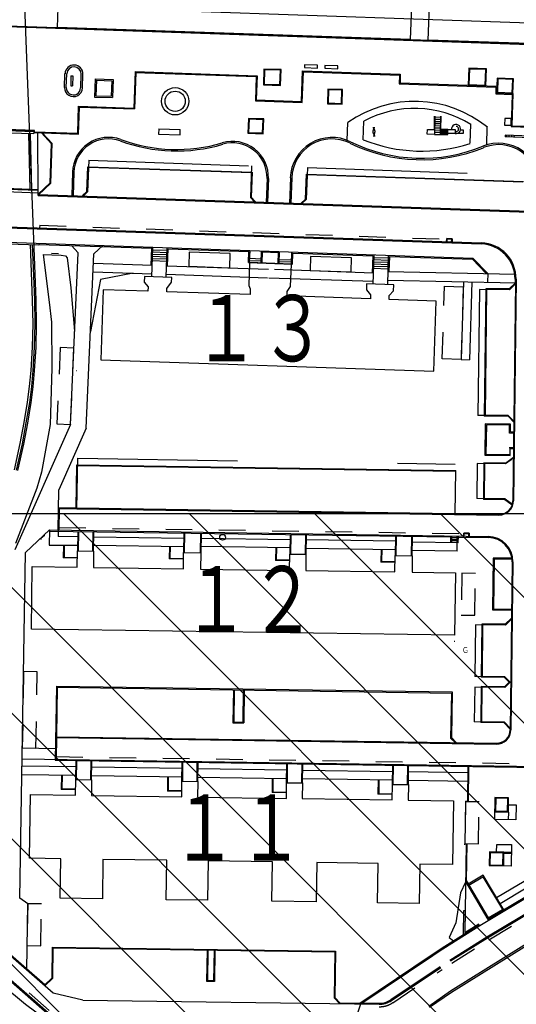
# Model space of a CAD drawing. Units: millimetres. Extents: x -556876 to -304576, y -49139 to 129061.
# Drawn here: x -527405 to -521812, y 79982 to 91062 of the extents above; entities that cross this region are included whole.
import ezdxf

# ---------------------------------------------------------------- set-up
doc = ezdxf.new("R2010")
doc.units = ezdxf.units.MM
doc.header["$LTSCALE"] = 600
doc.linetypes.add('21', pattern=[1, 0.5, -0.5])
doc.linetypes.add('41', pattern=[6, 3, -3])
doc.layers.add('001', color=7, linetype='Continuous')
doc.layers.add('002', color=7, linetype='Continuous')
doc.styles.add('ＭＳ 明朝', font='MS Mincho.ttf', dxfattribs={"width": 0.85})
doc.styles.add('ＭＳ Ｐゴシック', font='MS PGothic.ttf', dxfattribs={"width": 0.85})

msp = doc.modelspace()

# ---------------------------------------------------------------- linework, layer by layer
at = {"layer": '001', "color": 92, "linetype": 'Continuous'}
for p, q in [((-521063, 85500), (-531378, 85500)), ((-531150, 85500), (-522892, 77242)), ((-529736, 85500), (-521478, 77242)), ((-528322, 85500), (-521063, 78242)), ((-526908, 85500), (-521063, 79656)), ((-525493, 85500), (-521063, 81070)), ((-524079, 85500), (-521063, 82484)), ((-522665, 85500), (-521063, 83898)), ((-531378, 84313), (-524306, 77242))]:
    msp.add_line(p, q, dxfattribs=at)
at = {"layer": '002', "color": 9, "linetype": 'Continuous'}
for p, q in [((-527382, 92030), (-527222, 87909)), ((-526978, 90975), (-526958, 91577)), ((-522980, 91596), (-523006, 90840)), ((-522803, 90833), (-522777, 91589)), ((-518619, 90921), (-526768, 91198)), ((-528280, 91019), (-518103, 90673)), ((-528280, 91009), (-518104, 90663)), ((-523006, 90840), (-526978, 90975)), ((-518044, 90671), (-522803, 90833)), ((-524196, 90555), (-524197, 90523)), ((-524051, 90550), (-524196, 90555)), ((-524052, 90518), (-524051, 90550)), ((-523967, 90547), (-523968, 90515)), ((-523821, 90542), (-523967, 90547)), ((-523822, 90510), (-523821, 90542)), ((-526900, 90301), (-526895, 90455)), ((-526880, 90300), (-526874, 90454)), ((-526827, 90432), (-526830, 90319)), ((-526827, 90432), (-526806, 90432)), ((-526806, 90432), (-526810, 90318)), ((-526717, 90295), (-526712, 90449)), ((-526697, 90294), (-526692, 90448)), ((-526105, 90479), (-526119, 90068)), ((-526096, 90469), (-526110, 90058)), ((-526106, 90469), (-524741, 90423)), ((-526105, 90479), (-524731, 90432)), ((-524741, 90423), (-524750, 90150)), ((-524731, 90432), (-524740, 90159)), ((-524654, 90507), (-524660, 90330)), ((-524460, 90501), (-524654, 90507)), ((-524646, 90499), (-524651, 90338)), ((-524468, 90493), (-524646, 90499)), ((-524473, 90332), (-524468, 90493)), ((-524466, 90323), (-524460, 90501)), ((-524231, 90142), (-524220, 90486)), ((-524222, 90132), (-524210, 90476)), ((-524220, 90486), (-523118, 90449)), ((-524210, 90476), (-523128, 90439)), ((-524197, 90523), (-524052, 90518)), ((-523968, 90515), (-523822, 90510)), ((-523128, 90439), (-523132, 90341)), ((-523118, 90449), (-523121, 90351)), ((-522348, 90515), (-522355, 90325)), ((-522146, 90508), (-522348, 90515)), ((-522340, 90507), (-522346, 90332)), ((-522155, 90501), (-522340, 90507)), ((-522161, 90326), (-522155, 90501)), ((-522153, 90318), (-522146, 90508)), ((-526830, 90319), (-526810, 90318)), ((-526554, 90395), (-526561, 90192)), ((-526554, 90395), (-526352, 90388)), ((-526540, 90380), (-526546, 90206)), ((-526540, 90380), (-526367, 90374)), ((-526367, 90374), (-526373, 90200)), ((-526352, 90388), (-526358, 90185)), ((-524660, 90330), (-524466, 90323)), ((-524651, 90338), (-524473, 90332)), ((-523132, 90341), (-522041, 90304)), ((-523121, 90351), (-522031, 90314)), ((-522355, 90325), (-522153, 90318)), ((-522346, 90332), (-522161, 90326)), ((-522028, 90404), (-522033, 90238)), ((-522031, 90314), (-522033, 90238)), ((-521843, 90398), (-522028, 90404)), ((-522020, 90396), (-522025, 90245)), ((-521852, 90390), (-522020, 90396)), ((-521857, 90240), (-521852, 90390)), ((-521849, 90231), (-521843, 90398)), ((-526546, 90206), (-526373, 90200)), ((-523933, 90282), (-523938, 90117)), ((-523768, 90276), (-523933, 90282)), ((-523925, 90273), (-523930, 90125)), ((-523776, 90268), (-523925, 90273)), ((-523781, 90119), (-523776, 90268)), ((-523773, 90111), (-523768, 90276)), ((-522041, 90304), (-522043, 90228)), ((-522043, 90228), (-521859, 90222)), ((-522033, 90238), (-521849, 90231)), ((-522033, 90238), (-521849, 90231)), ((-522025, 90245), (-521857, 90240)), ((-521859, 90222), (-521871, 89859)), ((-521849, 90231), (-521861, 89869)), ((-526751, 89784), (-526741, 90089)), ((-526741, 90089), (-526119, 90068)), ((-526561, 90192), (-526358, 90185)), ((-524750, 90150), (-524222, 90132)), ((-524740, 90159), (-524231, 90142)), ((-523938, 90117), (-523773, 90111)), ((-523930, 90125), (-523781, 90119)), ((-526741, 89774), (-526731, 90078)), ((-526731, 90078), (-526110, 90058)), ((-522735, 89977), (-522737, 89828)), ((-522731, 89977), (-522734, 89772)), ((-522667, 89976), (-522670, 89771)), ((-522662, 89976), (-522665, 89827)), ((-524829, 89951), (-524834, 89785)), ((-524656, 89945), (-524829, 89951)), ((-524821, 89942), (-524826, 89793)), ((-524664, 89937), (-524821, 89942)), ((-524669, 89788), (-524664, 89937)), ((-524662, 89779), (-524656, 89945)), ((-523715, 89704), (-523708, 89905)), ((-523535, 89712), (-523528, 89922)), ((-522733, 89894), (-522669, 89893)), ((-522733, 89870), (-522669, 89869)), ((-522732, 89968), (-522668, 89967)), ((-522732, 89943), (-522668, 89942)), ((-522732, 89918), (-522668, 89918)), ((-522332, 89671), (-522324, 89885)), ((-521940, 89952), (-521943, 89877)), ((-521943, 89877), (-521870, 89875)), ((-521868, 89950), (-521940, 89952)), ((-521870, 89875), (-521868, 89950)), ((-521861, 89869), (-521520, 89857)), ((-527238, 89815), (-528135, 89844)), ((-527247, 89776), (-528128, 89805)), ((-527246, 89807), (-528127, 89836)), ((-527246, 89800), (-528127, 89830)), ((-527306, 89778), (-527291, 89154)), ((-527286, 89777), (-527270, 89153)), ((-527246, 89800), (-527247, 89776)), ((-527247, 89791), (-526741, 89774)), ((-527246, 89800), (-527246, 89807)), ((-527238, 89800), (-527238, 89815)), ((-527238, 89800), (-526751, 89784)), ((-527198, 89085), (-527201, 89789)), ((-527160, 89788), (-527046, 89665)), ((-527149, 89787), (-527038, 89668)), ((-525839, 89834), (-525841, 89773)), ((-525841, 89773), (-525599, 89766)), ((-525839, 89834), (-525597, 89827)), ((-525599, 89766), (-525597, 89827)), ((-524834, 89785), (-524662, 89779)), ((-524826, 89793), (-524669, 89788)), ((-523426, 89811), (-523427, 89808)), ((-523427, 89808), (-523427, 89805)), ((-523427, 89805), (-523427, 89802)), ((-523427, 89802), (-523427, 89799)), ((-523427, 89799), (-523426, 89796)), ((-523426, 89849), (-523404, 89849)), ((-523425, 89816), (-523426, 89813)), ((-523426, 89813), (-523426, 89811)), ((-523426, 89796), (-523426, 89794)), ((-523426, 89794), (-523426, 89791)), ((-523426, 89791), (-523425, 89788)), ((-523424, 89821), (-523425, 89818)), ((-523425, 89818), (-523425, 89816)), ((-523425, 89788), (-523424, 89786)), ((-523425, 89755), (-523403, 89755)), ((-523423, 89825), (-523424, 89823)), ((-523424, 89823), (-523424, 89821)), ((-523424, 89786), (-523424, 89784)), ((-523424, 89784), (-523423, 89782)), ((-523422, 89827), (-523423, 89825)), ((-523423, 89782), (-523422, 89780)), ((-523421, 89828), (-523422, 89827)), ((-523422, 89780), (-523421, 89778)), ((-523420, 89830), (-523421, 89828)), ((-523421, 89778), (-523420, 89777)), ((-523419, 89831), (-523420, 89830)), ((-523420, 89777), (-523419, 89775)), ((-523418, 89831), (-523419, 89831)), ((-523419, 89775), (-523418, 89775)), ((-523416, 89832), (-523418, 89831)), ((-523418, 89775), (-523417, 89774)), ((-523417, 89774), (-523416, 89774)), ((-523415, 89832), (-523416, 89832)), ((-523416, 89774), (-523414, 89773)), ((-523415, 89831), (-523415, 89849)), ((-523414, 89832), (-523415, 89832)), ((-523413, 89832), (-523414, 89832)), ((-523414, 89773), (-523413, 89774)), ((-523414, 89773), (-523414, 89755)), ((-523412, 89831), (-523413, 89832)), ((-523413, 89774), (-523412, 89774)), ((-523411, 89830), (-523412, 89831)), ((-523412, 89774), (-523411, 89775)), ((-523410, 89829), (-523411, 89830)), ((-523411, 89775), (-523410, 89776)), ((-523409, 89827), (-523410, 89829)), ((-523410, 89776), (-523409, 89777)), ((-523408, 89826), (-523409, 89827)), ((-523409, 89777), (-523408, 89779)), ((-523407, 89824), (-523408, 89826)), ((-523408, 89779), (-523407, 89781)), ((-523406, 89822), (-523407, 89824)), ((-523407, 89781), (-523406, 89783)), ((-523405, 89820), (-523406, 89822)), ((-523406, 89785), (-523405, 89787)), ((-523406, 89783), (-523406, 89785)), ((-523405, 89817), (-523405, 89820)), ((-523404, 89815), (-523405, 89817)), ((-523405, 89787), (-523404, 89790)), ((-523404, 89812), (-523404, 89815)), ((-523403, 89809), (-523404, 89812)), ((-523404, 89795), (-523403, 89798)), ((-523404, 89792), (-523404, 89795)), ((-523404, 89790), (-523404, 89792)), ((-523403, 89806), (-523403, 89809)), ((-523403, 89803), (-523403, 89806)), ((-523403, 89801), (-523403, 89803)), ((-523403, 89798), (-523403, 89801)), ((-522814, 89773), (-522813, 89828)), ((-522734, 89772), (-522814, 89773)), ((-522813, 89828), (-522733, 89827)), ((-522734, 89821), (-522670, 89820)), ((-522734, 89797), (-522670, 89796)), ((-522734, 89772), (-522584, 89769)), ((-522733, 89846), (-522669, 89845)), ((-522583, 89826), (-522670, 89828)), ((-522670, 89828), (-522670, 89827)), ((-522659, 89827), (-522660, 89771)), ((-522647, 89827), (-522648, 89770)), ((-522638, 89827), (-522639, 89770)), ((-522629, 89827), (-522630, 89770)), ((-522620, 89827), (-522621, 89770)), ((-522611, 89827), (-522612, 89770)), ((-522602, 89827), (-522602, 89770)), ((-522592, 89826), (-522593, 89770)), ((-522584, 89769), (-522583, 89826)), ((-522583, 89826), (-522518, 89825)), ((-522500, 89782), (-522583, 89783)), ((-522518, 89825), (-522500, 89825)), ((-522500, 89825), (-522500, 89782)), ((-522490, 89781), (-522500, 89781)), ((-522411, 89780), (-522490, 89781)), ((-522490, 89781), (-522490, 89781)), ((-522439, 89824), (-522410, 89824)), ((-522410, 89824), (-522411, 89780)), ((-522145, 89653), (-522138, 89852)), ((-521937, 89762), (-521937, 89743)), ((-518539, 89637), (-521937, 89762)), ((-521922, 89762), (-521923, 89742)), ((-521894, 89761), (-521895, 89741)), ((-521871, 89859), (-521530, 89848)), ((-521865, 89760), (-521866, 89740)), ((-521837, 89759), (-521838, 89739)), ((-527062, 89228), (-527046, 89665)), ((-527054, 89224), (-527038, 89668)), ((-520851, 89703), (-521937, 89743)), ((-526627, 89480), (-526640, 89124)), ((-526810, 89347), (-526819, 89082)), ((-526794, 89346), (-526803, 89081)), ((-526648, 89128), (-526638, 89408)), ((-526638, 89408), (-524787, 89345)), ((-524795, 89337), (-526630, 89399)), ((-524793, 89418), (-524805, 89061)), ((-524787, 89345), (-524796, 89064)), ((-524185, 89044), (-524175, 89324)), ((-524165, 89397), (-524177, 89040)), ((-524175, 89324), (-521732, 89241)), ((-521740, 89233), (-524167, 89316)), ((-527062, 89228), (-527198, 89097)), ((-527054, 89224), (-527198, 89086)), ((-524619, 89274), (-524628, 89007)), ((-524603, 89274), (-524612, 89007)), ((-524356, 89283), (-524366, 88998)), ((-524340, 89282), (-524350, 88998)), ((-528113, 89150), (-527198, 89113)), ((-528100, 89178), (-527198, 89142)), ((-528097, 89186), (-527198, 89150)), ((-527198, 89095), (-515408, 88694)), ((-526648, 89128), (-526696, 89083)), ((-526640, 89124), (-526691, 89077)), ((-527198, 89085), (-515409, 88684)), ((-524805, 89061), (-524759, 89012)), ((-524747, 89011), (-524796, 89064)), ((-524185, 89044), (-524239, 88994)), ((-524177, 89040), (-524227, 88994)), ((-528102, 88751), (-522205, 88550)), ((-528097, 88739), (-522205, 88538)), ((-527179, 88748), (-527180, 88720)), ((-528222, 88581), (-522301, 88379)), ((-528222, 88564), (-527187, 88529)), ((-527186, 88545), (-527187, 88529)), ((-522596, 88564), (-522594, 88598)), ((-522533, 88596), (-522594, 88598)), ((-522590, 88563), (-522589, 88592)), ((-522539, 88590), (-522589, 88592)), ((-522540, 88562), (-522539, 88590)), ((-522533, 88596), (-522534, 88562)), ((-527287, 88533), (-527263, 87907)), ((-527263, 88532), (-527238, 87908)), ((-527187, 88533), (-525917, 88490)), ((-527048, 88434), (-526969, 88431)), ((-526832, 86507), (-526746, 88437)), ((-526746, 88437), (-526822, 88521)), ((-526655, 86465), (-526568, 88429)), ((-526568, 88429), (-526467, 88521)), ((-525924, 88300), (-525917, 88490)), ((-525916, 88170), (-525905, 88502)), ((-525907, 88424), (-525745, 88419)), ((-525906, 88473), (-525744, 88467)), ((-525906, 88449), (-525745, 88443)), ((-525754, 88164), (-525743, 88496)), ((-525738, 88294), (-525731, 88484)), ((-525731, 88484), (-524823, 88453)), ((-525495, 88447), (-525501, 88287)), ((-525033, 88430), (-525495, 88447)), ((-525039, 88270), (-525033, 88430)), ((-524827, 88329), (-524823, 88453)), ((-524815, 88328), (-524810, 88465)), ((-524686, 88324), (-524681, 88460)), ((-524673, 88323), (-524669, 88448)), ((-524669, 88448), (-524489, 88442)), ((-524494, 88317), (-524489, 88442)), ((-524481, 88317), (-524477, 88453)), ((-524345, 88312), (-524341, 88449)), ((-524333, 88312), (-524329, 88436)), ((-524329, 88436), (-523427, 88406)), ((-527139, 88420), (-527073, 87885)), ((-527139, 88420), (-527041, 88417)), ((-527041, 88417), (-526939, 88413)), ((-526939, 88413), (-526890, 88404)), ((-526890, 88404), (-526868, 88381)), ((-526868, 88381), (-526827, 88045)), ((-526573, 88322), (-525912, 88300)), ((-525910, 88351), (-525748, 88346)), ((-525909, 88376), (-525747, 88370)), ((-525908, 88400), (-525746, 88395)), ((-524827, 88329), (-524333, 88312)), ((-524815, 88328), (-524823, 88070)), ((-524345, 88312), (-524815, 88328)), ((-524814, 88353), (-524685, 88348)), ((-524813, 88377), (-524684, 88372)), ((-524481, 88341), (-524345, 88337)), ((-524480, 88365), (-524344, 88361)), ((-524128, 88399), (-524133, 88239)), ((-523666, 88383), (-524128, 88399)), ((-523672, 88223), (-523666, 88383)), ((-523427, 88405), (-523434, 88215)), ((-523415, 88417), (-523426, 88085)), ((-523418, 88314), (-523256, 88308)), ((-523417, 88362), (-523255, 88357)), ((-523417, 88338), (-523256, 88332)), ((-523416, 88386), (-523254, 88381)), ((-523253, 88412), (-523264, 88080)), ((-523241, 88399), (-523247, 88229)), ((-523241, 88399), (-522306, 88367)), ((-522152, 88206), (-522306, 88367)), ((-522134, 88206), (-522301, 88379)), ((-526577, 88225), (-525915, 88202)), ((-526126, 88210), (-526496, 88137)), ((-525750, 88294), (-524602, 88255)), ((-525501, 88287), (-525039, 88270)), ((-524535, 88253), (-523422, 88215)), ((-524353, 88060), (-524345, 88312)), ((-524133, 88239), (-523672, 88223)), ((-523420, 88265), (-523258, 88260)), ((-523419, 88289), (-523257, 88284)), ((-523259, 88229), (-521820, 88199)), ((-522134, 88206), (-522136, 88109)), ((-526496, 88137), (-526607, 87554)), ((-526000, 88173), (-526002, 88107)), ((-526002, 88107), (-525959, 88057)), ((-525692, 88162), (-526000, 88173)), ((-525753, 88197), (-524612, 88158)), ((-525746, 88037), (-525693, 88109)), ((-525693, 88109), (-525692, 88162)), ((-524600, 88158), (-523425, 88118)), ((-523262, 88132), (-521814, 88102)), ((-522408, 88114), (-522434, 87239)), ((-522311, 88112), (-522337, 87236)), ((-521892, 88033), (-521822, 88102)), ((-521822, 88102), (-521851, 85648)), ((-521814, 88141), (-521843, 85648)), ((-521826, 88141), (-521826, 88102)), ((-526827, 88045), (-526787, 87556)), ((-526466, 88024), (-526490, 87233)), ((-525960, 88007), (-526466, 88024)), ((-525959, 88057), (-525960, 88007)), ((-525747, 88000), (-525746, 88037)), ((-524809, 87968), (-525747, 88000)), ((-524823, 88070), (-524807, 88033)), ((-524807, 88033), (-524809, 87968)), ((-524392, 87953), (-524391, 88002)), ((-524391, 88002), (-524353, 88060)), ((-523497, 88088), (-523499, 88021)), ((-523499, 88021), (-523453, 87964)), ((-523191, 88077), (-523497, 88088)), ((-523243, 87957), (-523193, 88012)), ((-523193, 88012), (-523191, 88077)), ((-521889, 88024), (-522228, 88026)), ((-522155, 88034), (-522172, 86600)), ((-522147, 88026), (-522164, 86608)), ((-521892, 88033), (-522155, 88034)), ((-521822, 88091), (-521889, 88024)), ((-527263, 87907), (-527257, 87641)), ((-527238, 87908), (-527233, 87641)), ((-527222, 87909), (-527217, 87641)), ((-527073, 87885), (-527045, 87658)), ((-523454, 87922), (-524392, 87953)), ((-523453, 87964), (-523454, 87922)), ((-523245, 87914), (-523243, 87957)), ((-522715, 87896), (-523245, 87914)), ((-522739, 87106), (-522715, 87896)), ((-527045, 87658), (-527043, 87141)), ((-527257, 87641), (-527265, 87378)), ((-527233, 87641), (-527240, 87377)), ((-527217, 87641), (-527224, 87376)), ((-526787, 87556), (-526787, 87555)), ((-527265, 87378), (-527280, 87115)), ((-527240, 87377), (-527256, 87113)), ((-527224, 87376), (-527240, 87112)), ((-526490, 87233), (-522739, 87106)), ((-522434, 87239), (-522337, 87236)), ((-527280, 87115), (-527296, 86935)), ((-527256, 87113), (-527272, 86933)), ((-527240, 87112), (-527256, 86931)), ((-527043, 87141), (-527063, 86506)), ((-526766, 87115), (-526761, 87114)), ((-527296, 86935), (-527319, 86759)), ((-527272, 86933), (-527294, 86756)), ((-527256, 86931), (-527278, 86753)), ((-527319, 86759), (-527358, 86529)), ((-527294, 86756), (-527334, 86525)), ((-527278, 86753), (-527318, 86522)), ((-521902, 86607), (-522245, 86609)), ((-521905, 86599), (-522172, 86600)), ((-521840, 86534), (-521905, 86599)), ((-521902, 86607), (-521840, 86545)), ((-526832, 86507), (-527460, 85097)), ((-527358, 86529), (-527402, 86294)), ((-527334, 86525), (-527378, 86289)), ((-527318, 86522), (-527362, 86286)), ((-527063, 86506), (-527098, 86300)), ((-526655, 86465), (-526964, 85773)), ((-522161, 86513), (-522165, 86161)), ((-521877, 86510), (-522161, 86513)), ((-522149, 86501), (-522153, 86173)), ((-521889, 86498), (-522149, 86501)), ((-521890, 86409), (-521889, 86498)), ((-521878, 86420), (-521877, 86510)), ((-521842, 86407), (-521890, 86409)), ((-521842, 86419), (-521878, 86420)), ((-527402, 86294), (-527467, 85998)), ((-527378, 86289), (-527444, 85992)), ((-527362, 86286), (-527428, 85988)), ((-527098, 86300), (-527157, 85969)), ((-521892, 86248), (-521844, 86248)), ((-521880, 86157), (-521880, 86236)), ((-521880, 86236), (-521844, 86236)), ((-526759, 85559), (-526751, 86126)), ((-522165, 86161), (-521880, 86157)), ((-522153, 86173), (-521892, 86170)), ((-521935, 86072), (-521845, 86138)), ((-521845, 86128), (-521932, 86063)), ((-526770, 85569), (-526759, 86053)), ((-526759, 86053), (-522492, 85989)), ((-526752, 86045), (-522500, 85981)), ((-522499, 85503), (-522492, 85989)), ((-521932, 86063), (-522251, 86067)), ((-522178, 86074), (-522183, 85664)), ((-521935, 86072), (-522178, 86074)), ((-522170, 86066), (-522175, 85672)), ((-527157, 85969), (-527210, 85789)), ((-527210, 85789), (-527450, 85166)), ((-526970, 85319), (-526964, 85773)), ((-521938, 85669), (-522256, 85673)), ((-521940, 85661), (-522183, 85664)), ((-521940, 85661), (-521859, 85601)), ((-521938, 85669), (-521856, 85610)), ((-526967, 85572), (-526770, 85569)), ((-526967, 85562), (-526759, 85559)), ((-526961, 85319), (-526957, 85562)), ((-526759, 85567), (-522007, 85496)), ((-526759, 85559), (-522007, 85488)), ((-527339, 85067), (-527070, 85320)), ((-527165, 85223), (-527166, 85213)), ((-527130, 85253), (-527165, 85223)), ((-527127, 85258), (-527130, 85253)), ((-527129, 85263), (-527127, 85258)), ((-527070, 85320), (-527072, 85148)), ((-527070, 85320), (-522130, 85247)), ((-527070, 85320), (-526970, 85319)), ((-527070, 85308), (-522553, 85241)), ((-526970, 85319), (-526971, 85245)), ((-526751, 85244), (-526971, 85245)), ((-526750, 85303), (-526753, 85085)), ((-526742, 85303), (-526745, 85085)), ((-526580, 85082), (-526577, 85301)), ((-526572, 85082), (-526568, 85301)), ((-526569, 85244), (-525556, 85229)), ((-525555, 85286), (-525559, 85067)), ((-525547, 85285), (-525551, 85067)), ((-525369, 85283), (-525373, 85064)), ((-525361, 85283), (-525365, 85064)), ((-525362, 85229), (-524360, 85214)), ((-524359, 85268), (-524362, 85049)), ((-524351, 85268), (-524354, 85049)), ((-524185, 85265), (-524189, 85047)), ((-524177, 85265), (-524181, 85047)), ((-524178, 85211), (-523171, 85196)), ((-523173, 85250), (-523176, 85032)), ((-523165, 85250), (-523168, 85031)), ((-522991, 85029), (-522988, 85247)), ((-522983, 85029), (-522980, 85247)), ((-522552, 85253), (-522553, 85178)), ((-522540, 85253), (-522541, 85178)), ((-522541, 85218), (-522476, 85217)), ((-522540, 85237), (-522476, 85236)), ((-522479, 85080), (-522476, 85252)), ((-522465, 85176), (-522464, 85252)), ((-522464, 85240), (-522126, 85234)), ((-522403, 85249), (-522402, 85284)), ((-522341, 85283), (-522402, 85284)), ((-522346, 85277), (-522397, 85278)), ((-522397, 85249), (-522397, 85278)), ((-522347, 85248), (-522346, 85277)), ((-522341, 85283), (-522341, 85248)), ((-527072, 85148), (-526752, 85147)), ((-526911, 85148), (-526913, 85005)), ((-526903, 85148), (-526905, 85013)), ((-526571, 85149), (-525558, 85134)), ((-525718, 85137), (-525720, 84995)), ((-525710, 85136), (-525712, 85003)), ((-525363, 85137), (-524361, 85122)), ((-524521, 85124), (-524524, 84977)), ((-524513, 85124), (-524515, 84985)), ((-524180, 85116), (-523175, 85101)), ((-523335, 85104), (-523338, 84959)), ((-523327, 85103), (-523329, 84967)), ((-522465, 85176), (-522981, 85184)), ((-522541, 85201), (-522477, 85200)), ((-527402, 81175), (-527339, 85067)), ((-526755, 85003), (-526913, 85005)), ((-526905, 85013), (-526754, 85011)), ((-526756, 84901), (-526753, 85085)), ((-526753, 85085), (-526572, 85082)), ((-526572, 85082), (-526574, 84898)), ((-525560, 84992), (-525720, 84995)), ((-525712, 85003), (-525560, 85000)), ((-525561, 84883), (-525559, 85067)), ((-525559, 85067), (-525365, 85064)), ((-525365, 85064), (-525367, 84880)), ((-524365, 84865), (-524362, 85049)), ((-524362, 85049), (-524181, 85047)), ((-524181, 85047), (-524183, 84863)), ((-523179, 84848), (-523176, 85032)), ((-523176, 85032), (-522983, 85029)), ((-522983, 85029), (-522986, 84845)), ((-522479, 85080), (-522982, 85087)), ((-522073, 85003), (-522080, 84420)), ((-521861, 85001), (-522073, 85003)), ((-522061, 84991), (-522068, 84432)), ((-521860, 84989), (-522061, 84991)), ((-527273, 84205), (-527262, 84909)), ((-527262, 84909), (-526756, 84901)), ((-526574, 84898), (-525561, 84883)), ((-525367, 84880), (-524365, 84865)), ((-524363, 84974), (-524524, 84977)), ((-524515, 84985), (-524363, 84982)), ((-523177, 84957), (-523338, 84959)), ((-523329, 84967), (-523177, 84965)), ((-521859, 84960), (-521881, 83070)), ((-521851, 84960), (-521873, 83070)), ((-524183, 84863), (-523179, 84848)), ((-522986, 84845), (-522498, 84838)), ((-522498, 84838), (-522509, 84134)), ((-522080, 84420), (-521865, 84418)), ((-522068, 84432), (-521865, 84430)), ((-521936, 84258), (-521866, 84327)), ((-521933, 84250), (-522272, 84254)), ((-522199, 84261), (-522206, 83662)), ((-521936, 84258), (-522199, 84261)), ((-522191, 84253), (-522198, 83670)), ((-521933, 84250), (-521866, 84316)), ((-522509, 84134), (-527273, 84205)), ((-522510, 84068), (-522505, 84067)), ((-521940, 83667), (-522279, 83671)), ((-521943, 83659), (-522206, 83662)), ((-521943, 83659), (-521891, 83606)), ((-521940, 83667), (-521880, 83606)), ((-526991, 83563), (-527004, 82729)), ((-526982, 83551), (-526994, 82729)), ((-526991, 83563), (-522535, 83497)), ((-526991, 83551), (-522535, 83484)), ((-521941, 83546), (-522280, 83550)), ((-522207, 83557), (-522212, 83152)), ((-521945, 83554), (-522207, 83557)), ((-522199, 83549), (-522204, 83160)), ((-521945, 83554), (-521891, 83606)), ((-521941, 83546), (-521880, 83606)), ((-524997, 83521), (-525003, 83150)), ((-524988, 83521), (-524993, 83160)), ((-524886, 83519), (-524891, 83158)), ((-524876, 83519), (-524881, 83148)), ((-522543, 83484), (-522551, 82978)), ((-522535, 83497), (-522543, 82984)), ((-525003, 83150), (-524881, 83148)), ((-524993, 83160), (-524891, 83158)), ((-521946, 83157), (-522285, 83161)), ((-521949, 83149), (-522212, 83152)), ((-521949, 83149), (-521881, 83079)), ((-521946, 83157), (-521881, 83090)), ((-526990, 82993), (-522035, 82920)), ((-526990, 82984), (-522037, 82910)), ((-522551, 82978), (-522501, 82927)), ((-522543, 82984), (-522487, 82926)), ((-527375, 82868), (-527002, 82862)), ((-527378, 82665), (-526770, 82656)), ((-527377, 82746), (-521461, 82658)), ((-527004, 82729), (-521461, 82646)), ((-526773, 82511), (-526769, 82725)), ((-526765, 82511), (-526761, 82725)), ((-526603, 82508), (-526599, 82723)), ((-526594, 82508), (-526591, 82723)), ((-525577, 82493), (-525574, 82707)), ((-525569, 82493), (-525566, 82707)), ((-525407, 82490), (-525404, 82705)), ((-525399, 82490), (-525396, 82705)), ((-524399, 82475), (-524395, 82690)), ((-524390, 82475), (-524387, 82690)), ((-524228, 82473), (-524225, 82687)), ((-524220, 82473), (-524217, 82687)), ((-523206, 82457), (-523202, 82672)), ((-523198, 82457), (-523194, 82672)), ((-523036, 82455), (-523032, 82670)), ((-523027, 82455), (-523024, 82669)), ((-527380, 82568), (-526772, 82559)), ((-526934, 82562), (-526937, 82400)), ((-526926, 82562), (-526928, 82408)), ((-526594, 82557), (-525576, 82541)), ((-526592, 82654), (-525575, 82639)), ((-525397, 82636), (-524396, 82621)), ((-524218, 82618), (-523204, 82603)), ((-523025, 82601), (-522358, 82591)), ((-522357, 82659), (-522363, 82269)), ((-522349, 82659), (-522355, 82261)), ((-526775, 82334), (-526773, 82511)), ((-526773, 82511), (-526594, 82508)), ((-526594, 82508), (-526597, 82331)), ((-525739, 82544), (-525741, 82382)), ((-525731, 82544), (-525733, 82390)), ((-525580, 82316), (-525577, 82493)), ((-525577, 82493), (-525399, 82490)), ((-525399, 82490), (-525402, 82313)), ((-525398, 82539), (-524398, 82524)), ((-524560, 82526), (-524562, 82364)), ((-524552, 82526), (-524554, 82372)), ((-524401, 82299), (-524399, 82475)), ((-524399, 82475), (-524220, 82473)), ((-524220, 82473), (-524223, 82296)), ((-524220, 82521), (-523205, 82506)), ((-523367, 82508), (-523370, 82346)), ((-523359, 82508), (-523361, 82354)), ((-523208, 82281), (-523206, 82457)), ((-523206, 82457), (-523027, 82455)), ((-523027, 82455), (-523030, 82278)), ((-523027, 82503), (-522360, 82493)), ((-527293, 81625), (-527283, 82342)), ((-527283, 82342), (-526775, 82334)), ((-526775, 82397), (-526937, 82400)), ((-526928, 82408), (-526775, 82405)), ((-526597, 82331), (-525580, 82316)), ((-525579, 82379), (-525741, 82382)), ((-525733, 82390), (-525579, 82388)), ((-524401, 82362), (-524562, 82364)), ((-524554, 82372), (-524400, 82370)), ((-523208, 82344), (-523370, 82346)), ((-523361, 82354), (-523208, 82352)), ((-525402, 82313), (-524401, 82299)), ((-524223, 82296), (-523208, 82281)), ((-523030, 82278), (-522520, 82270)), ((-522520, 82270), (-522531, 81554)), ((-522385, 82269), (-522392, 81783)), ((-522385, 82269), (-522363, 82269)), ((-522052, 82309), (-522056, 82061)), ((-521898, 82307), (-522052, 82309)), ((-522044, 82301), (-522046, 82156)), ((-521906, 82299), (-522044, 82301)), ((-521909, 82154), (-521906, 82299)), ((-521901, 82145), (-521898, 82307)), ((-521899, 82226), (-521814, 82225)), ((-521814, 82225), (-521816, 82057)), ((-522055, 82148), (-521901, 82145)), ((-522046, 82156), (-521909, 82154)), ((-521901, 82145), (-521902, 82059)), ((-521816, 82057), (-522058, 82061)), ((-527029, 80107), (-528985, 81814)), ((-522400, 81784), (-522386, 81783)), ((-522378, 81783), (-522393, 80790)), ((-522370, 81791), (-522376, 81374)), ((-522036, 81184), (-520985, 81807)), ((-522033, 81695), (-522032, 81781)), ((-522032, 81781), (-521864, 81779)), ((-521864, 81779), (-521868, 81537)), ((-522222, 80869), (-520810, 81712)), ((-520904, 81670), (-522131, 80937)), ((-522114, 81697), (-522116, 81542)), ((-521952, 81694), (-522114, 81697)), ((-522106, 81688), (-522108, 81550)), ((-521960, 81686), (-522106, 81688)), ((-521962, 81548), (-521960, 81686)), ((-521954, 81540), (-521952, 81694)), ((-521952, 81694), (-521865, 81693)), ((-521952, 81681), (-521866, 81680)), ((-527091, 79876), (-529136, 81660)), ((-527085, 79887), (-529118, 81661)), ((-526941, 81620), (-527293, 81625)), ((-526948, 81177), (-526941, 81620)), ((-526467, 81613), (-526473, 81170)), ((-525749, 81602), (-526467, 81613)), ((-525755, 81159), (-525749, 81602)), ((-525282, 81595), (-525289, 81152)), ((-524557, 81585), (-525282, 81595)), ((-524564, 81142), (-524557, 81585)), ((-524059, 81577), (-524066, 81134)), ((-523369, 81567), (-524059, 81577)), ((-523375, 81124), (-523369, 81567)), ((-522898, 81560), (-522904, 81117)), ((-522531, 81554), (-522898, 81560)), ((-522144, 80741), (-520727, 81587)), ((-522137, 80731), (-520720, 81576)), ((-522116, 81542), (-521868, 81539)), ((-522108, 81550), (-521962, 81548)), ((-522385, 81356), (-522440, 81235)), ((-522385, 81364), (-522131, 80937)), ((-522376, 81374), (-522127, 80954)), ((-522184, 81435), (-522353, 81335)), ((-522347, 81324), (-522189, 81418)), ((-522189, 81418), (-521969, 81048)), ((-521952, 81044), (-522184, 81435)), ((-522440, 81235), (-522492, 80898)), ((-521995, 81116), (-521701, 81291)), ((-527314, 81114), (-527402, 81175)), ((-527325, 80365), (-527314, 81114)), ((-526473, 81170), (-526948, 81177)), ((-525289, 81152), (-525755, 81159)), ((-524066, 81134), (-524564, 81142)), ((-522904, 81117), (-523375, 81124)), ((-522551, 80134), (-520897, 81163)), ((-522541, 80120), (-520890, 81148)), ((-522406, 80767), (-522402, 81038)), ((-522402, 81038), (-522389, 81038)), ((-522127, 80954), (-521969, 81048)), ((-527123, 80199), (-527991, 80957)), ((-522492, 80898), (-522569, 80733)), ((-522393, 80790), (-522235, 80889)), ((-522647, 80616), (-522228, 80879)), ((-522640, 80605), (-522222, 80869)), ((-522569, 80733), (-522519, 80696)), ((-522559, 80479), (-522144, 80741)), ((-522552, 80469), (-522137, 80731)), ((-527039, 80624), (-527044, 80276)), ((-527039, 80624), (-523849, 80580)), ((-527031, 80616), (-527036, 80273)), ((-527031, 80616), (-523857, 80572)), ((-525295, 80239), (-525291, 80592)), ((-525287, 80247), (-525283, 80592)), ((-525215, 80591), (-525220, 80246)), ((-525207, 80591), (-525212, 80238)), ((-523857, 80572), (-523864, 80055)), ((-523849, 80580), (-523856, 80059)), ((-522759, 80542), (-522647, 80616)), ((-522752, 80532), (-522640, 80605)), ((-523575, 79993), (-522759, 80542)), ((-523562, 79987), (-522752, 80532)), ((-523225, 80034), (-522670, 80407)), ((-523218, 80023), (-522663, 80397)), ((-527044, 80276), (-527123, 80199)), ((-527036, 80273), (-527122, 80188)), ((-525212, 80238), (-525295, 80239)), ((-525220, 80246), (-525287, 80247)), ((-527607, 80205), (-527339, 79982)), ((-522798, 79962), (-522551, 80134)), ((-522788, 79948), (-522541, 80120)), ((-526694, 80028), (-527029, 80107)), ((-526694, 80028), (-523357, 79982)), ((-523799, 79988), (-523864, 80055)), ((-523796, 79996), (-523856, 80059)), ((-527339, 79982), (-527120, 79821)), ((-523796, 79996), (-523575, 79993)), ((-523673, 79663), (-523562, 79987)), ((-523548, 79997), (-523357, 79994))]:
    msp.add_line(p, q, dxfattribs=at)
at = {"layer": '002', "color": 9, "linetype": '41'}
for p, q in [((-526627, 89480), (-524793, 89418)), ((-524165, 89397), (-521737, 89314)), ((-522228, 88026), (-522245, 86609)), ((-526751, 86126), (-522499, 86062)), ((-522251, 86067), (-522256, 85673)), ((-522272, 84254), (-522279, 83671)), ((-522280, 83550), (-522285, 83161))]:
    msp.add_line(p, q, dxfattribs=at)
at = {"layer": '002', "color": 9, "linetype": '21'}
for p, q in [((-527179, 88748), (-522595, 88592)), ((-522645, 87245), (-522620, 88063)), ((-522620, 88063), (-522410, 88057)), ((-522410, 88057), (-522434, 87239)), ((-526947, 87372), (-526986, 86514)), ((-526794, 87365), (-526947, 87372)), ((-526832, 86507), (-526794, 87365)), ((-522434, 87239), (-522645, 87245)), ((-526986, 86514), (-526832, 86507)), ((-526960, 85347), (-522402, 85279)), ((-522425, 84832), (-522432, 84362)), ((-522272, 84829), (-522425, 84832)), ((-522279, 84360), (-522272, 84829)), ((-522432, 84362), (-522279, 84360)), ((-527361, 83726), (-527375, 82868)), ((-527207, 83724), (-527361, 83726)), ((-527221, 82865), (-527207, 83724)), ((-527375, 82868), (-527221, 82865)), ((-526993, 82769), (-521460, 82687)), ((-522385, 82261), (-522392, 81791)), ((-522231, 82259), (-522385, 82261)), ((-522238, 81789), (-522231, 82259)), ((-522392, 81791), (-522238, 81789)), ((-527072, 79913), (-529100, 81683)), ((-522122, 80707), (-520706, 81552)), ((-527314, 81114), (-527322, 80644)), ((-527160, 81111), (-527314, 81114)), ((-527168, 80641), (-527160, 81111)), ((-522537, 80445), (-522122, 80707)), ((-527322, 80644), (-527168, 80641)), ((-523202, 80000), (-522647, 80373))]:
    msp.add_line(p, q, dxfattribs=at)
at = {"layer": '002', "color": 9, "linetype": 'Continuous'}
for centre, radius in [((-525653, 90144), 154), ((-525653, 90144), 114), ((-525119, 85237), 32.4)]:
    msp.add_circle(centre, radius, dxfattribs=at)
for centre, radius, start, end in [((-526793, 90451), 101, 358.1075, 178.1048), ((-526793, 90451), 81.1, 358.1075, 178.1048), ((-526799, 90297), 101, 178.1047, 358.1075), ((-526799, 90297), 81.1, 178.1047, 358.1075), ((-522958, 88848), 1296, 50.7426, 125.3624), ((-522958, 88848), 1215, 58.5538, 117.9486), ((-522490, 89832), 51.4, 257.9976, 187.4596), ((-522490, 89832), 28.8, 248.9389, 88.0363), ((-526405, 89333), 405, 69.8549, 178.0525), ((-526405, 89333), 389, 69.8549, 178.0525), ((-525638, 91424), 1839, 249.8549, 286.4391), ((-525638, 91424), 1822, 249.8549, 286.4391), ((-525008, 89288), 405, 358.0525, 106.4391), ((-525008, 89288), 389, 358.0525, 106.4391), ((-523887, 89267), 470, 63.8614, 178.0525), ((-523887, 89267), 454, 63.8614, 178.0525), ((-522877, 91325), 1839, 243.8614, 292.1727), ((-522877, 91325), 1822, 243.8614, 292.1727), ((-522877, 91325), 1742, 247.8069, 288.2485), ((-522012, 89202), 470, 358.0525, 112.1727), ((-522012, 89202), 454, 358.0525, 112.1727), ((-522219, 88146), 405, 359.3297, 88.0525), ((-522219, 88146), 393, 359.3297, 88.0525), ((-522005, 85650), 162, 269.1457, 359.3297), ((-522005, 85650), 154, 269.1457, 359.3297), ((-522134, 84963), 284, 359.3297, 89.1457), ((-522130, 84963), 271, 359.3297, 89.1457), ((-522035, 83072), 162, 269.1457, 359.3297), ((-522033, 83072), 152, 269.1457, 359.3297), ((-523354, 80225), 231, 269.2112, 303.9279), ((-523354, 80225), 243, 269.2112, 303.9279)]:
    msp.add_arc(centre, radius, start, end, dxfattribs=at)
at = {"layer": '002', "color": 9, "linetype": '21'}
msp.add_arc((-523354, 80225), 271, 269.2112, 303.9279, dxfattribs=at)

# ---------------------------------------------------------------- texts
at = {"layer": '002', "color": 9, "linetype": 'Continuous'}
for s, height, style, width, p in [('１３', 744.8, 'ＭＳ Ｐゴシック', 0.740149, (-525455, 87218)), ('１２', 744.8, 'ＭＳ Ｐゴシック', 0.740149, (-525569, 84168)), ('Ｇ', 66, 'ＭＳ 明朝', 0.840336, (-522423, 83936)), ('１１', 744.8, 'ＭＳ Ｐゴシック', 0.740149, (-525703, 81598))]:
    msp.add_text(s, height=height, dxfattribs=dict(at, style=style, width=width)).set_placement(p)

doc.saveas('drawing.dxf')
